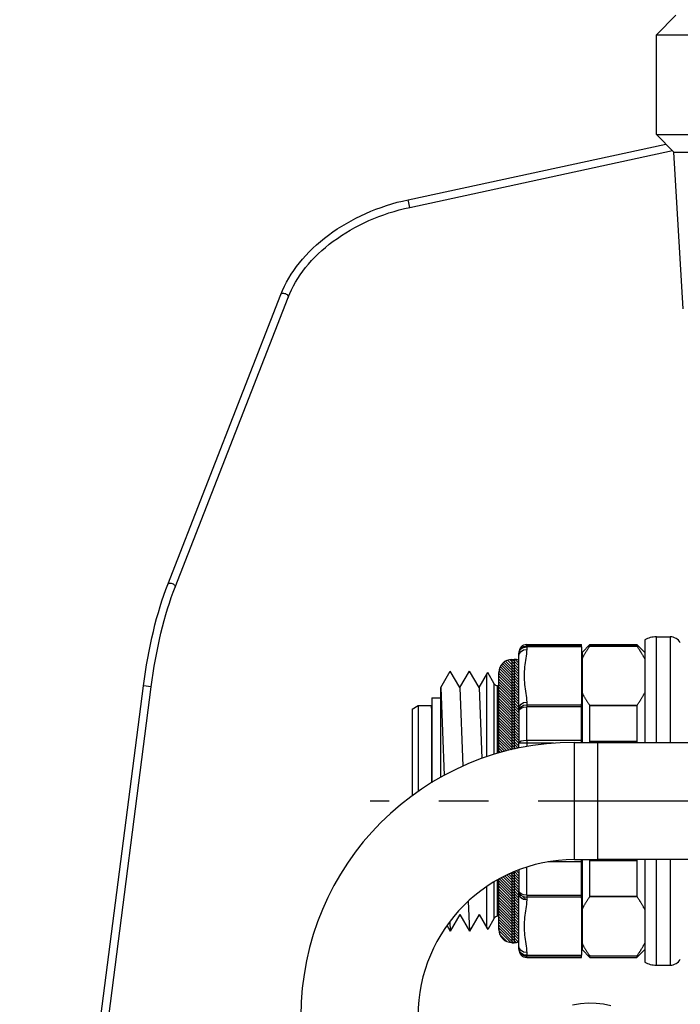
# Model space of a CAD drawing. Units: millimetres. Extents: x -286352 to 2028999, y -341462 to 154410.
# Drawn here: x -90297 to -89451, y -315857 to -314598 of the extents above; entities that cross this region are included whole.
import ezdxf

# ---------------------------------------------------------------- set-up
doc = ezdxf.new("R2010")
doc.units = ezdxf.units.MM
doc.header["$LTSCALE"] = 10
doc.linetypes.add('CENTER', pattern=[50.8, 31.75, -6.35, 6.35, -6.35])
doc.layers.add('Надписи', color=7, linetype='Continuous', lineweight=15)
doc.styles.add('Чертежный', font='isocpeur.ttf')

msp = doc.modelspace()

# ---------------------------------------------------------------- hatches: boundary and pattern name
h = msp.add_hatch()
h.set_pattern_fill('ANSI31', color=0, scale=20, style=0)
h.set_pattern_definition([(135, (-85324.1404, -327034.2296), (1.76776695, 1.76776695), [])])
h.paths.add_polyline_path([(-89657.9, -315523.1), (-89657.9, -315529.4, 0.004468), (-89664.1, -315530.7), (-89664.1, -315416, -0.093281), (-89657.9, -315417.1), (-89657.9, -315479.2), (-89657.9, -315479.2), (-89657.9, -315482.6)])
h.paths.add_polyline_path([(-89666.7, -315416), (-89664.1, -315416), (-89664.1, -315530.7, 0.001965), (-89666.7, -315531.3)])
h.paths.add_polyline_path([(-89666.7, -315531.3, 0.012415), (-89683.6, -315535.7), (-89683.6, -315432.8, -0.414214), (-89666.7, -315416)])
edge = h.paths.add_edge_path()
edge.add_arc((-89586.9, -315872.1), 200, 470.7934, 472.6789, ccw=False)
edge.add_line((-89657.9, -315685.2), (-89657.9, -315711.7))
edge.add_line((-89657.9, -315711.7), (-89657.9, -315715))
edge.add_ellipse((-89647.9, -315715), major_axis=(-10, 0), ratio=0.866025, start_angle=0.0396, end_angle=90, ccw=False)
edge.add_line((-89657.9, -315715), (-89657.9, -315777.1))
edge.add_arc((-89664.1, -315761.4), 16.8, 270, 291.3167, ccw=False)
edge.add_line((-89664.1, -315778.3), (-89664.1, -315687.6))
h.paths.add_polyline_path([(-89666.7, -315778.3, -0.414214), (-89683.6, -315761.4), (-89683.6, -315697, -0.023441), (-89666.7, -315688.7)])
h.paths.add_polyline_path([(-89666.7, -315688.7, -0.003644), (-89664.1, -315687.6), (-89664.1, -315778.3), (-89666.7, -315778.3)])

# ---------------------------------------------------------------- linework, layer by layer
at = {"color": 0}
for p, q in [((-89481.9, -314617.1), (-89456.9, -314592.1)), ((-89481.9, -314744.6), (-89481.9, -314617.1)), ((-89481.9, -314617.1), (-89081.9, -314617.1)), ((-89459.4, -314767.1), (-89481.9, -314744.6)), ((-89481.9, -314744.6), (-89081.9, -314744.6)), ((-89799.7, -314828.1), (-89469.8, -314756.8)), ((-89797.6, -314837.8), (-89461.4, -314765.2)), ((-89447.5, -314967.7), (-89459.4, -314767.1)), ((-89459.4, -314767.1), (-89104.4, -314767.1)), ((-89797.6, -314837.8), (-89799.7, -314828.1)), ((-90107.2, -315320), (-89962.6, -314949.3)), ((-90097.9, -315323.6), (-89953.3, -314953)), ((-89647.9, -315398.7), (-89647.9, -315397.1)), ((-89647.9, -315397.1), (-89577.9, -315397.1)), ((-89577.9, -315398.7), (-89577.9, -315397.1)), ((-89576.9, -315407.1), (-89566.9, -315397.1)), ((-89566.9, -315398.9), (-89566.9, -315397.1)), ((-89566.9, -315397.1), (-89506.9, -315397.1)), ((-89506.9, -315397.1), (-89506.9, -315398.9)), ((-89496.9, -315407.1), (-89506.9, -315397.1)), ((-89496.9, -315391.1), (-89496.9, -315522.1)), ((-89481.9, -315522.1), (-89481.9, -315387.1)), ((-89481.9, -315387.1), (-89464.3, -315387.1)), ((-89464.3, -315387.1), (-89464.3, -315522.1)), ((-89657.9, -315407.1), (-89657.9, -315408.6)), ((-89657.9, -315411.9), (-89657.9, -315408.6)), ((-89647.9, -315398.7), (-89577.9, -315398.7)), ((-89647.9, -315398.7), (-89647.9, -315399.9)), ((-89577.9, -315399.9), (-89647.9, -315399.9)), ((-89647.9, -315399.9), (-89647.9, -315403.3)), ((-89577.9, -315399.9), (-89577.9, -315398.7)), ((-89577.9, -315399.9), (-89577.9, -315473.9)), ((-89576.9, -315407.1), (-89576.9, -315415.3)), ((-89506.8, -315399.2), (-89567.1, -315399.2)), ((-89566.9, -315398.9), (-89506.9, -315398.9)), ((-89666.7, -315416), (-89666.7, -315531.3)), ((-89666.7, -315416), (-89664.1, -315416)), ((-89664.1, -315416), (-89664.1, -315530.7)), ((-89657.9, -315479.2), (-89657.9, -315411.9)), ((-89576.9, -315415.3), (-89576.9, -315458.6)), ((-89757.9, -315452.1), (-89745.7, -315430.9)), ((-89733.4, -315452.1), (-89745.7, -315430.9)), ((-89733.4, -315452.1), (-89721.1, -315430.9)), ((-89708.9, -315452.1), (-89721.1, -315430.9)), ((-89708.9, -315452.1), (-89697.7, -315432.7)), ((-89698.8, -315540.5), (-89698.8, -315434.6)), ((-89689.4, -315447.1), (-89697.7, -315432.7)), ((-89683.6, -315535.7), (-89683.6, -315432.8)), ((-89689.4, -315537.5), (-89689.4, -315447.1)), ((-90218.7, -316074.2), (-90138.3, -315449.8)), ((-90208.7, -316075.4), (-90128.4, -315451.1)), ((-90128.4, -315451.1), (-90138.3, -315449.8)), ((-89757.9, -315452.1), (-89753.5, -315564.3)), ((-89757.9, -315566.7), (-89757.9, -315452.1)), ((-89733.4, -315452.1), (-89729.5, -315552.5)), ((-89708.9, -315452.1), (-89705.3, -315542.8)), ((-89685.1, -315536.2), (-89685.1, -315449.6)), ((-89683.6, -315449.6), (-89685.1, -315449.6)), ((-89576.9, -315458.6), (-89576.9, -315522.1)), ((-89769.4, -315465.1), (-89769.4, -315573.5)), ((-89769.4, -315465.1), (-89757.9, -315465.1)), ((-89647.9, -315470.6), (-89647.9, -315473.9)), ((-89647.9, -315473.9), (-89647.9, -315476.5)), ((-89647.9, -315473.9), (-89577.9, -315473.9)), ((-89577.9, -315476.5), (-89577.9, -315473.9)), ((-89794.4, -315479.6), (-89786.7, -315475.1)), ((-89794.4, -315479.6), (-89794.4, -315590.3)), ((-89786.7, -315475.1), (-89786.7, -315584.7)), ((-89786.7, -315475.1), (-89769.8, -315475.1)), ((-89769.8, -315475.1), (-89769.8, -315573.7)), ((-89769.4, -315482.1), (-89769.8, -315475.1)), ((-89657.9, -315482.6), (-89657.9, -315479.2)), ((-89657.9, -315482.6), (-89657.9, -315523.1)), ((-89577.9, -315476.5), (-89647.9, -315476.5)), ((-89647.9, -315519.2), (-89647.9, -315476.5)), ((-89577.9, -315519.2), (-89577.9, -315476.5)), ((-89567.1, -315474.7), (-89506.8, -315474.7)), ((-89506.9, -315475.3), (-89566.9, -315475.3)), ((-89566.9, -315520.7), (-89566.9, -315475.3)), ((-89506.9, -315475.3), (-89506.9, -315520.7)), ((-89647.9, -315523.1), (-89657.9, -315523.1)), ((-89657.9, -315529.4), (-89657.9, -315523.1)), ((-89647.9, -315519.2), (-89577.9, -315519.2)), ((-89647.9, -315519.2), (-89647.9, -315523.1)), ((-89613.5, -315523.1), (-89647.9, -315523.1)), ((-89647.9, -315523.1), (-89647.9, -315527.5)), ((-89586.9, -315672.1), (-89586.9, -315522.1)), ((-89586.9, -315522.1), (-89556.9, -315522.1)), ((-89577.9, -315522.1), (-89577.9, -315519.2)), ((-89567.1, -315521.6), (-89567.3, -315522.1)), ((-89506.8, -315521.6), (-89567.1, -315521.6)), ((-89566.9, -315520.7), (-89506.9, -315520.7)), ((-89556.9, -315672.1), (-89556.9, -315522.1)), ((-89556.9, -315522.1), (-89281.9, -315522.1)), ((-89506.6, -315522.1), (-89506.8, -315521.6)), ((-89577.9, -315675), (-89620.8, -315675)), ((-89586.9, -315672.1), (-89556.9, -315672.1)), ((-89577.9, -315675), (-89577.9, -315672.1)), ((-89577.9, -315717.7), (-89577.9, -315675)), ((-89576.9, -315672.1), (-89576.9, -315735.7)), ((-89567.3, -315672.1), (-89567.1, -315672.6)), ((-89567.1, -315672.6), (-89506.8, -315672.6)), ((-89506.9, -315673.6), (-89566.9, -315673.6)), ((-89566.9, -315719), (-89566.9, -315673.6)), ((-89281.9, -315672.1), (-89556.9, -315672.1)), ((-89506.9, -315673.6), (-89506.9, -315719)), ((-89506.8, -315672.6), (-89506.6, -315672.1)), ((-89496.9, -315672.1), (-89496.9, -315803.1)), ((-89481.9, -315807.1), (-89481.9, -315672.1)), ((-89464.3, -315672.1), (-89464.3, -315807.1)), ((-89664.1, -315687.6), (-89664.1, -315778.3)), ((-89657.9, -315685.2), (-89657.9, -315711.7)), ((-89647.9, -315717.7), (-89647.9, -315681.7)), ((-89689.4, -315747.1), (-89689.4, -315700.4)), ((-89685.1, -315744.6), (-89685.1, -315697.8)), ((-89683.6, -315761.4), (-89683.6, -315697)), ((-89666.7, -315688.7), (-89666.7, -315778.3)), ((-89698.8, -315759.6), (-89698.8, -315706.3)), ((-89657.9, -315715), (-89657.9, -315711.7)), ((-89722.7, -315725.2), (-89721.1, -315763.4)), ((-89657.9, -315782.3), (-89657.9, -315715)), ((-89647.9, -315717.7), (-89577.9, -315717.7)), ((-89647.9, -315717.7), (-89647.9, -315720.3)), ((-89577.9, -315720.3), (-89647.9, -315720.3)), ((-89647.9, -315720.3), (-89647.9, -315723.7)), ((-89577.9, -315720.3), (-89577.9, -315717.7)), ((-89577.9, -315720.3), (-89577.9, -315794.3)), ((-89506.8, -315719.6), (-89567.1, -315719.6)), ((-89566.9, -315719), (-89506.9, -315719)), ((-89576.9, -315735.7), (-89576.9, -315779)), ((-89746.2, -315751.1), (-89745.7, -315763.4)), ((-89733.4, -315742.1), (-89745.7, -315763.4)), ((-89733.4, -315742.1), (-89721.1, -315763.4)), ((-89708.9, -315742.1), (-89721.1, -315763.4)), ((-89708.9, -315742.1), (-89697.7, -315761.5)), ((-89689.4, -315747.1), (-89697.7, -315761.5)), ((-89683.6, -315744.6), (-89685.1, -315744.6)), ((-89749.9, -315756.1), (-89745.7, -315763.4)), ((-89666.7, -315778.3), (-89664.1, -315778.3)), ((-89657.9, -315785.7), (-89657.9, -315782.3)), ((-89657.9, -315785.7), (-89657.9, -315787.1)), ((-89576.9, -315779), (-89576.9, -315787.1)), ((-89576.9, -315787.1), (-89566.9, -315797.1)), ((-89496.9, -315787.1), (-89506.9, -315797.1)), ((-89647.9, -315791), (-89647.9, -315794.3)), ((-89647.9, -315794.3), (-89577.9, -315794.3)), ((-89647.9, -315794.3), (-89647.9, -315795.6)), ((-89577.9, -315795.6), (-89647.9, -315795.6)), ((-89647.9, -315797.1), (-89647.9, -315795.6)), ((-89647.9, -315797.1), (-89577.9, -315797.1)), ((-89577.9, -315795.6), (-89577.9, -315794.3)), ((-89577.9, -315797.1), (-89577.9, -315795.6)), ((-89567.1, -315795.1), (-89506.8, -315795.1)), ((-89506.9, -315795.4), (-89566.9, -315795.4)), ((-89566.9, -315797.1), (-89566.9, -315795.4)), ((-89566.9, -315797.1), (-89506.9, -315797.1)), ((-89506.9, -315795.4), (-89506.9, -315797.1)), ((-89481.9, -315807.1), (-89464.3, -315807.1))]:
    msp.add_line(p, q, dxfattribs=at)
at = {"color": 4, "linetype": 'CENTER'}
msp.add_line((-88299.7, -315597.1), (-89848.2, -315597.1), dxfattribs=at)
at = {"color": 0, "flags": 128}
for points in [[(-89962.6, -314949.3), (-89960.4, -314944.1), (-89958, -314938.8), (-89955.3, -314933.6), (-89952.4, -314928.5), (-89949.3, -314923.4), (-89946, -314918.4), (-89942.4, -314913.5), (-89938.6, -314908.6), (-89934.6, -314903.9), (-89930.5, -314899.2), (-89926.1, -314894.6), (-89921.5, -314890.1), (-89916.7, -314885.7), (-89911.8, -314881.4), (-89906.7, -314877.2), (-89901.4, -314873.2), (-89895.9, -314869.3), (-89890.3, -314865.5), (-89884.6, -314861.8), (-89878.7, -314858.3), (-89872.6, -314854.9), (-89866.5, -314851.7), (-89860.2, -314848.6), (-89853.8, -314845.7), (-89847.3, -314842.9), (-89840.8, -314840.3), (-89834.1, -314837.8), (-89827.3, -314835.5), (-89820.5, -314833.4), (-89813.6, -314831.4), (-89806.7, -314829.7), (-89799.7, -314828.1)], [(-89953.3, -314953), (-89951.2, -314948.1), (-89949, -314943.2), (-89946.5, -314938.4), (-89943.8, -314933.6), (-89940.9, -314928.8), (-89937.7, -314924.1), (-89934.4, -314919.5), (-89930.8, -314914.9), (-89927.1, -314910.4), (-89923.1, -314906), (-89919, -314901.6), (-89914.6, -314897.3), (-89910.1, -314893.2), (-89905.4, -314889.1), (-89900.5, -314885.1), (-89895.4, -314881.2), (-89890.2, -314877.5), (-89884.8, -314873.8), (-89879.3, -314870.3), (-89873.7, -314867), (-89867.9, -314863.7), (-89862, -314860.6), (-89855.9, -314857.6), (-89849.8, -314854.8), (-89843.5, -314852.1), (-89837.2, -314849.6), (-89830.7, -314847.2), (-89824.2, -314845), (-89817.6, -314843), (-89811, -314841.1), (-89804.3, -314839.4), (-89797.6, -314837.8)], [(-90138.3, -315449.8), (-90137.1, -315440.8), (-90135.7, -315431.9), (-90134.3, -315423.1), (-90132.8, -315414.3), (-90131.1, -315405.5), (-90129.4, -315396.9), (-90127.6, -315388.4), (-90125.6, -315380.1), (-90123.6, -315371.9), (-90121.5, -315363.8), (-90119.3, -315356), (-90117, -315348.3), (-90114.7, -315340.9), (-90112.3, -315333.7), (-90109.8, -315326.7), (-90107.2, -315320)], [(-90128.4, -315451.1), (-90127.2, -315442.2), (-90125.9, -315433.5), (-90124.5, -315424.7), (-90122.9, -315416), (-90121.3, -315407.5), (-90119.6, -315399), (-90117.8, -315390.6), (-90115.9, -315382.4), (-90113.9, -315374.3), (-90111.8, -315366.4), (-90109.7, -315358.7), (-90107.5, -315351.2), (-90105.2, -315344), (-90102.8, -315336.9), (-90100.4, -315330.1), (-90097.9, -315323.6)], [(-89647.9, -315403.3), (-89648, -315406.1), (-89648.2, -315408.9), (-89648.5, -315411.7), (-89648.9, -315414.5), (-89649.3, -315417.3), (-89649.7, -315420.1), (-89650.1, -315422.9), (-89650.5, -315425.7), (-89650.8, -315428.5), (-89651.1, -315431.3), (-89651.2, -315434.1), (-89651.2, -315436.9), (-89651.2, -315439.7), (-89651.1, -315442.5), (-89650.8, -315445.3), (-89650.5, -315448.1), (-89650.1, -315450.9), (-89649.7, -315453.7), (-89649.3, -315456.6), (-89648.9, -315459.4), (-89648.5, -315462.2), (-89648.2, -315465), (-89648, -315467.8), (-89647.9, -315470.6)], [(-89567.1, -315399.2), (-89567.6, -315399.9), (-89568.2, -315400.5), (-89568.7, -315401.2), (-89569.1, -315401.9), (-89569.6, -315402.6), (-89570.1, -315403.3), (-89570.5, -315404), (-89571, -315404.6), (-89571.4, -315405.3), (-89571.9, -315406), (-89572.3, -315406.6), (-89572.7, -315407.3), (-89573.1, -315408), (-89573.5, -315408.7), (-89573.9, -315409.3), (-89574.3, -315410), (-89574.6, -315410.6), (-89575, -315411.3), (-89575.3, -315412), (-89575.7, -315412.6), (-89576, -315413.3), (-89576.3, -315414), (-89576.6, -315414.6), (-89576.9, -315415.3)], [(-89567.1, -315399.2), (-89567.1, -315399.1), (-89567.1, -315399.1), (-89567.1, -315399.1), (-89567.1, -315399.1), (-89567.1, -315399.1), (-89567.1, -315399.1), (-89567, -315399), (-89567, -315399), (-89567, -315399), (-89567, -315399), (-89567, -315399), (-89567, -315399), (-89567, -315399), (-89567, -315398.9), (-89567, -315398.9), (-89567, -315398.9), (-89567, -315398.9), (-89567, -315398.9), (-89567, -315398.9), (-89567, -315398.9), (-89566.9, -315398.9), (-89566.9, -315398.9), (-89566.9, -315398.9), (-89566.9, -315398.9)], [(-89506.9, -315398.9), (-89506.9, -315398.9), (-89506.9, -315398.9), (-89506.9, -315398.9), (-89506.9, -315398.9), (-89506.9, -315398.9), (-89506.9, -315398.9), (-89506.9, -315398.9), (-89506.9, -315398.9), (-89506.9, -315398.9), (-89506.9, -315398.9), (-89506.9, -315399), (-89506.9, -315399), (-89506.9, -315399), (-89506.9, -315399), (-89506.9, -315399), (-89506.9, -315399), (-89506.8, -315399), (-89506.8, -315399.1), (-89506.8, -315399.1), (-89506.8, -315399.1), (-89506.8, -315399.1), (-89506.8, -315399.1), (-89506.8, -315399.1), (-89506.8, -315399.2)], [(-89496.9, -315415.3), (-89497.2, -315414.6), (-89497.6, -315414), (-89497.9, -315413.3), (-89498.2, -315412.6), (-89498.6, -315412), (-89498.9, -315411.3), (-89499.3, -315410.6), (-89499.6, -315410), (-89500, -315409.3), (-89500.4, -315408.7), (-89500.8, -315408), (-89501.2, -315407.3), (-89501.6, -315406.6), (-89502, -315406), (-89502.5, -315405.3), (-89502.9, -315404.6), (-89503.3, -315404), (-89503.8, -315403.3), (-89504.3, -315402.6), (-89504.7, -315401.9), (-89505.2, -315401.2), (-89505.7, -315400.5), (-89506.2, -315399.9), (-89506.8, -315399.2)], [(-89576.9, -315458.6), (-89576.6, -315459.2), (-89576.3, -315459.9), (-89576, -315460.5), (-89575.7, -315461.2), (-89575.3, -315461.9), (-89575, -315462.5), (-89574.6, -315463.2), (-89574.3, -315463.8), (-89573.9, -315464.5), (-89573.5, -315465.2), (-89573.1, -315465.8), (-89572.7, -315466.5), (-89572.3, -315467.2), (-89571.9, -315467.9), (-89571.4, -315468.5), (-89571, -315469.2), (-89570.5, -315469.9), (-89570.1, -315470.6), (-89569.6, -315471.2), (-89569.1, -315471.9), (-89568.7, -315472.6), (-89568.2, -315473.3), (-89567.6, -315474), (-89567.1, -315474.7)], [(-89506.8, -315474.7), (-89506.2, -315474), (-89505.7, -315473.3), (-89505.2, -315472.6), (-89504.7, -315471.9), (-89504.3, -315471.2), (-89503.8, -315470.6), (-89503.3, -315469.9), (-89502.9, -315469.2), (-89502.5, -315468.5), (-89502, -315467.9), (-89501.6, -315467.2), (-89501.2, -315466.5), (-89500.8, -315465.8), (-89500.4, -315465.2), (-89500, -315464.5), (-89499.6, -315463.8), (-89499.3, -315463.2), (-89498.9, -315462.5), (-89498.6, -315461.9), (-89498.2, -315461.2), (-89497.9, -315460.5), (-89497.6, -315459.9), (-89497.2, -315459.2), (-89496.9, -315458.6)], [(-89566.9, -315475.3), (-89566.9, -315475.3), (-89566.9, -315475.2), (-89566.9, -315475.2), (-89567, -315475.2), (-89567, -315475.1), (-89567, -315475.1), (-89567, -315475.1), (-89567, -315475.1), (-89567, -315475), (-89567, -315475), (-89567, -315475), (-89567, -315474.9), (-89567, -315474.9), (-89567, -315474.9), (-89567, -315474.9), (-89567, -315474.8), (-89567, -315474.8), (-89567.1, -315474.8), (-89567.1, -315474.8), (-89567.1, -315474.7), (-89567.1, -315474.7), (-89567.1, -315474.7), (-89567.1, -315474.7), (-89567.1, -315474.7)], [(-89506.8, -315474.7), (-89506.8, -315474.7), (-89506.8, -315474.7), (-89506.8, -315474.7), (-89506.8, -315474.7), (-89506.8, -315474.8), (-89506.8, -315474.8), (-89506.8, -315474.8), (-89506.9, -315474.8), (-89506.9, -315474.9), (-89506.9, -315474.9), (-89506.9, -315474.9), (-89506.9, -315474.9), (-89506.9, -315475), (-89506.9, -315475), (-89506.9, -315475), (-89506.9, -315475.1), (-89506.9, -315475.1), (-89506.9, -315475.1), (-89506.9, -315475.1), (-89506.9, -315475.2), (-89506.9, -315475.2), (-89506.9, -315475.2), (-89506.9, -315475.3), (-89506.9, -315475.3)], [(-89567.1, -315521.6), (-89567.1, -315521.6), (-89567.1, -315521.6), (-89567.1, -315521.5), (-89567.1, -315521.5), (-89567.1, -315521.4), (-89567.1, -315521.4), (-89567, -315521.4), (-89567, -315521.3), (-89567, -315521.3), (-89567, -315521.2), (-89567, -315521.2), (-89567, -315521.1), (-89567, -315521.1), (-89567, -315521.1), (-89567, -315521), (-89567, -315521), (-89567, -315520.9), (-89567, -315520.9), (-89567, -315520.9), (-89567, -315520.8), (-89566.9, -315520.8), (-89566.9, -315520.8), (-89566.9, -315520.7), (-89566.9, -315520.7)], [(-89506.9, -315520.7), (-89506.9, -315520.7), (-89506.9, -315520.8), (-89506.9, -315520.8), (-89506.9, -315520.8), (-89506.9, -315520.9), (-89506.9, -315520.9), (-89506.9, -315520.9), (-89506.9, -315521), (-89506.9, -315521), (-89506.9, -315521.1), (-89506.9, -315521.1), (-89506.9, -315521.1), (-89506.9, -315521.2), (-89506.9, -315521.2), (-89506.9, -315521.3), (-89506.9, -315521.3), (-89506.8, -315521.4), (-89506.8, -315521.4), (-89506.8, -315521.4), (-89506.8, -315521.5), (-89506.8, -315521.5), (-89506.8, -315521.6), (-89506.8, -315521.6), (-89506.8, -315521.6)], [(-89566.9, -315673.6), (-89566.9, -315673.5), (-89566.9, -315673.5), (-89566.9, -315673.5), (-89567, -315673.4), (-89567, -315673.4), (-89567, -315673.4), (-89567, -315673.3), (-89567, -315673.3), (-89567, -315673.2), (-89567, -315673.2), (-89567, -315673.2), (-89567, -315673.1), (-89567, -315673.1), (-89567, -315673), (-89567, -315673), (-89567, -315673), (-89567, -315672.9), (-89567.1, -315672.9), (-89567.1, -315672.8), (-89567.1, -315672.8), (-89567.1, -315672.7), (-89567.1, -315672.7), (-89567.1, -315672.7), (-89567.1, -315672.6)], [(-89506.8, -315672.6), (-89506.8, -315672.7), (-89506.8, -315672.7), (-89506.8, -315672.7), (-89506.8, -315672.8), (-89506.8, -315672.8), (-89506.8, -315672.9), (-89506.8, -315672.9), (-89506.9, -315673), (-89506.9, -315673), (-89506.9, -315673), (-89506.9, -315673.1), (-89506.9, -315673.1), (-89506.9, -315673.2), (-89506.9, -315673.2), (-89506.9, -315673.2), (-89506.9, -315673.3), (-89506.9, -315673.3), (-89506.9, -315673.4), (-89506.9, -315673.4), (-89506.9, -315673.4), (-89506.9, -315673.5), (-89506.9, -315673.5), (-89506.9, -315673.5), (-89506.9, -315673.6)], [(-89647.9, -315723.7), (-89648, -315726.5), (-89648.2, -315729.3), (-89648.5, -315732.1), (-89648.9, -315734.9), (-89649.3, -315737.7), (-89649.7, -315740.5), (-89650.1, -315743.3), (-89650.5, -315746.1), (-89650.8, -315748.9), (-89651.1, -315751.7), (-89651.2, -315754.5), (-89651.2, -315757.3), (-89651.2, -315760.2), (-89651.1, -315763), (-89650.8, -315765.8), (-89650.5, -315768.6), (-89650.1, -315771.4), (-89649.7, -315774.2), (-89649.3, -315777), (-89648.9, -315779.8), (-89648.5, -315782.6), (-89648.2, -315785.4), (-89648, -315788.2), (-89647.9, -315791)], [(-89567.1, -315719.6), (-89567.6, -315720.3), (-89568.2, -315721), (-89568.7, -315721.7), (-89569.1, -315722.3), (-89569.6, -315723), (-89570.1, -315723.7), (-89570.5, -315724.4), (-89571, -315725.1), (-89571.4, -315725.7), (-89571.9, -315726.4), (-89572.3, -315727.1), (-89572.7, -315727.7), (-89573.1, -315728.4), (-89573.5, -315729.1), (-89573.9, -315729.7), (-89574.3, -315730.4), (-89574.6, -315731.1), (-89575, -315731.7), (-89575.3, -315732.4), (-89575.7, -315733.1), (-89576, -315733.7), (-89576.3, -315734.4), (-89576.6, -315735), (-89576.9, -315735.7)], [(-89567.1, -315719.6), (-89567.1, -315719.6), (-89567.1, -315719.6), (-89567.1, -315719.5), (-89567.1, -315719.5), (-89567.1, -315719.5), (-89567.1, -315719.5), (-89567, -315719.4), (-89567, -315719.4), (-89567, -315719.4), (-89567, -315719.4), (-89567, -315719.3), (-89567, -315719.3), (-89567, -315719.3), (-89567, -315719.3), (-89567, -315719.2), (-89567, -315719.2), (-89567, -315719.2), (-89567, -315719.1), (-89567, -315719.1), (-89567, -315719.1), (-89566.9, -315719), (-89566.9, -315719), (-89566.9, -315719), (-89566.9, -315719)], [(-89506.9, -315719), (-89506.9, -315719), (-89506.9, -315719), (-89506.9, -315719), (-89506.9, -315719.1), (-89506.9, -315719.1), (-89506.9, -315719.1), (-89506.9, -315719.2), (-89506.9, -315719.2), (-89506.9, -315719.2), (-89506.9, -315719.3), (-89506.9, -315719.3), (-89506.9, -315719.3), (-89506.9, -315719.3), (-89506.9, -315719.4), (-89506.9, -315719.4), (-89506.9, -315719.4), (-89506.8, -315719.4), (-89506.8, -315719.5), (-89506.8, -315719.5), (-89506.8, -315719.5), (-89506.8, -315719.5), (-89506.8, -315719.6), (-89506.8, -315719.6), (-89506.8, -315719.6)], [(-89496.9, -315735.7), (-89497.2, -315735), (-89497.6, -315734.4), (-89497.9, -315733.7), (-89498.2, -315733.1), (-89498.6, -315732.4), (-89498.9, -315731.7), (-89499.3, -315731.1), (-89499.6, -315730.4), (-89500, -315729.7), (-89500.4, -315729.1), (-89500.8, -315728.4), (-89501.2, -315727.7), (-89501.6, -315727.1), (-89502, -315726.4), (-89502.5, -315725.7), (-89502.9, -315725.1), (-89503.3, -315724.4), (-89503.8, -315723.7), (-89504.3, -315723), (-89504.7, -315722.3), (-89505.2, -315721.7), (-89505.7, -315721), (-89506.2, -315720.3), (-89506.8, -315719.6)], [(-89576.9, -315779), (-89576.6, -315779.7), (-89576.3, -315780.3), (-89576, -315781), (-89575.7, -315781.6), (-89575.3, -315782.3), (-89575, -315782.9), (-89574.6, -315783.6), (-89574.3, -315784.3), (-89573.9, -315784.9), (-89573.5, -315785.6), (-89573.1, -315786.3), (-89572.7, -315786.9), (-89572.3, -315787.6), (-89571.9, -315788.3), (-89571.4, -315789), (-89571, -315789.6), (-89570.5, -315790.3), (-89570.1, -315791), (-89569.6, -315791.7), (-89569.1, -315792.3), (-89568.7, -315793), (-89568.2, -315793.7), (-89567.6, -315794.4), (-89567.1, -315795.1)], [(-89506.8, -315795.1), (-89506.2, -315794.4), (-89505.7, -315793.7), (-89505.2, -315793), (-89504.7, -315792.3), (-89504.3, -315791.7), (-89503.8, -315791), (-89503.3, -315790.3), (-89502.9, -315789.6), (-89502.5, -315789), (-89502, -315788.3), (-89501.6, -315787.6), (-89501.2, -315786.9), (-89500.8, -315786.3), (-89500.4, -315785.6), (-89500, -315784.9), (-89499.6, -315784.3), (-89499.3, -315783.6), (-89498.9, -315782.9), (-89498.6, -315782.3), (-89498.2, -315781.6), (-89497.9, -315781), (-89497.6, -315780.3), (-89497.2, -315779.7), (-89496.9, -315779)], [(-89566.9, -315795.4), (-89566.9, -315795.4), (-89566.9, -315795.4), (-89566.9, -315795.4), (-89567, -315795.4), (-89567, -315795.4), (-89567, -315795.4), (-89567, -315795.4), (-89567, -315795.3), (-89567, -315795.3), (-89567, -315795.3), (-89567, -315795.3), (-89567, -315795.3), (-89567, -315795.3), (-89567, -315795.3), (-89567, -315795.3), (-89567, -315795.2), (-89567, -315795.2), (-89567.1, -315795.2), (-89567.1, -315795.2), (-89567.1, -315795.2), (-89567.1, -315795.2), (-89567.1, -315795.1), (-89567.1, -315795.1), (-89567.1, -315795.1)], [(-89506.8, -315795.1), (-89506.8, -315795.1), (-89506.8, -315795.1), (-89506.8, -315795.2), (-89506.8, -315795.2), (-89506.8, -315795.2), (-89506.8, -315795.2), (-89506.8, -315795.2), (-89506.9, -315795.2), (-89506.9, -315795.3), (-89506.9, -315795.3), (-89506.9, -315795.3), (-89506.9, -315795.3), (-89506.9, -315795.3), (-89506.9, -315795.3), (-89506.9, -315795.3), (-89506.9, -315795.3), (-89506.9, -315795.4), (-89506.9, -315795.4), (-89506.9, -315795.4), (-89506.9, -315795.4), (-89506.9, -315795.4), (-89506.9, -315795.4), (-89506.9, -315795.4), (-89506.9, -315795.4)], [(-89540.2, -315858.9), (-89549.4, -315856.9), (-89559.1, -315855.9), (-89569.1, -315855.7), (-89579.1, -315856.6), (-89589.2, -315858.3)]]:
    msp.add_lwpolyline(points, dxfattribs=at)
at = {"color": 0}
for centre, radius, start, end in [((-89647.9, -315407.1), 10, 90, 180), ((-89481.9, -315417.1), 30, 90, 120), ((-89464.3, -315402.1), 15, 30, 90), ((-89666.7, -315432.8), 16.8, 90, 180), ((-89664.1, -315432.8), 16.8, 68.6833, 90), ((-89685.1, -315444.6), 5, 210, 270), ((-89581.9, -315470.1), 5, 323.1301, 0), ((-89586.9, -315872.1), 350, 90, 180), ((-89586.9, -315872.1), 200, 90, 180), ((-89581.9, -315724.1), 5, 0, 36.8699), ((-89685.1, -315749.6), 5, 90, 150), ((-89666.7, -315761.4), 16.8, 180, 270), ((-89664.1, -315761.4), 16.8, 270, 291.3167), ((-89647.9, -315787.1), 10, 180, 270), ((-89464.3, -315792.1), 15, 270, 330), ((-89481.9, -315777.1), 30, 240, 270)]:
    msp.add_arc(centre, radius, start, end, dxfattribs=at)
at = {"color": 0, "extrusion": (0, 0, -1)}
for centre, major_axis, ratio, start_param, end_param in [((-89957.9, -314951.1), (-4.66, 1.82), 0.63029, 0, 3.141593), ((-90102.6, -315321.8), (-4.66, 1.82), 0.63029, 0, 3.141593), ((-89647.9, -315408.6), (-10, 0), 0.992374, 0, 1.570796), ((-89647.9, -315408.6), (-10, 0), 0.866025, 0, 1.570796), ((-89647.9, -315411.9), (-10, 0), 0.866025, 0, 1.570796), ((-89647.9, -315479.2), (-10, 0), 0.866025, 0, 1.570796), ((-89647.9, -315482.6), (-10, 0), 0.866025, 0, 1.570796), ((-89647.9, -315482.6), (-10, 0), 0.602936, 0, 1.570796), ((-89647.9, -315523.1), (-10, 0), 0.389438, 0, 1.570796), ((-89647.9, -315711.7), (-10, 0), 0.602936, 4.712389, 6.283185), ((-89647.9, -315711.7), (-10, 0), 0.866025, 4.712389, 6.283185), ((-89647.9, -315715), (-10, 0), 0.866025, 4.712389, 6.283185), ((-89647.9, -315782.3), (-10, 0), 0.866025, 4.712389, 6.283185), ((-89647.9, -315785.7), (-10, 0), 0.866025, 4.712389, 6.283185), ((-89647.9, -315785.7), (-10, 0), 0.992374, 4.712389, 6.283185)]:
    msp.add_ellipse(centre, major_axis=major_axis, ratio=ratio, start_param=start_param, end_param=end_param, dxfattribs=at)

# ---------------------------------------------------------------- texts
at = {"layer": 'Надписи', "insert": (-241940.2, -324056.6), "char_height": 250, "width": 17453.094, "attachment_point": 4, "style": 'Чертежный'}
msp.add_mtext('     Проект по реконструкции системы отопления индивидуального жилого дома выполнен на основании архитектурно-строительных чертежей, технического задания и в соответствии с: \\P\\pi738.55;- СП 60.13330.2012 "Отопление, вентиляция и кондиционирование"; \\P- СП 50.13330.2012 "Тепловая защита зданий"; \\P- СП 7.13130.2013 "Отопление, вентиляция и кондиционирование. Противопожарные требования"; \\P- СП 40-102-98 "Проектирование и монтаж трубопроводов систем отопления с использованием металлополимерных труб";\\P- СП 73.13330.2012. "Внутренние санитарно-технические системы";\\P- СП 55.13330.2012 "Дома жилые одноквартирные".\\P{\\LСИСТЕМА ОТОПЛЕНИЯ }\\P\\pi0;     Расчетная температура наружного воздуха для проектирования отопления и вентиляции Тн=-21°С. Источником теплоснабжения здания являются газовые водогрейные котлы "Ariston" и "Navien", установленные в теплогенераторной, в подвале. Отопление коттеджа осуществляется при помощи водяного радиаторного отопления и "теплого пола". Радиаторная система отопления запитывается от газового котла "Navien", котел "Ariston" является источником теплоснабжения для системы "теплый пол" и ГВС.  Теплоносителем для системы радиаторного отопления служит горячая вода с параметрами Т1 = 80 °C, Т2 = 60 °C.  Параметры теплоносителя системы "теплый пол" Т11 = 45 °C, Т21 = 30 °C.  \\P\\pi738.55;Система радиаторного отопления - горизонтальная, двухтрубная, с поэтажной разводкой магистралей.  Удаление воздуха из систем отопления осуществляется в самых высоких точках системы с помощью радиаторных воздухоотводчиков. Для качественного и количественного распределения теплоносителя запроектирован коллектор распределительный, расположенный в помещении теплогенераторной. Для каждого этажа запроектирована отдельная система отопления от распределительного коллектора. \\PВ качестве отопительных приборов выбраны радиаторы секционные алюминиевые «Lammin ECO» высотой 500 и 350 мм, с установкой запорной и регулирующей термостатической арматуры на  подводках, фирмы «GIACOMINI». Регулирование тепловой мощности радиаторов осуществляется автоматически, при помощи термоголовок на приборах. Трубопроводы полипропиленовые, армированные стекловолокном, типа PN25 фирмы «Valfex». Трубопроводы, прокладываемые скрыто в конструкциях пола и стены покрываются трубчатой теплоизоляцией НПЭ.\\P{\\LТЕПЛЫЙ ПОЛ\\P}Система отопления "теплый пол" предусмотрена для всех помещений первого этажа индивидуального жилого дома.  В качестве греющих элементов используется металлополимерная труба фирмы «GIACOMINI» ∅16х2,0 мм. Трубы укладываются в цементно-песчаную стяжку с пластификатором. Система отопления "теплый пол" подключается к газовому котлу "Ariston". Регулирование тепловой мощности "теплого пола" осуществляется от электроники газового котла "Ariston". Подключение петель "теплого пола" осуществляется к коллекторной группе с расходомерами, установленной в санузле первого этажа. Для выпуска воздуха из системы предусмотрена установка автоматических воздухоотводчиков на коллекторной группе. Транзитные трубопроводы "теплого пола" покрываются трубчатой теплоизоляцией НПЭ. Циркуляцию теплоносителя в контуре "теплого пола" обеспечивает смесительная группа для теплого пола без насоса  "GIACOMINI" в комплекте с насосом фирмы «Valfex», установленные в коллектор шкафу в санузле. Параметры теплоносителя системы "теплый пол" Т11 = 45 °C, Т21 = 30 °C.\\P{\\LВЕНТИЛЯЦИЯ} \\P\\pi590.63;Вентиляция индивидуального жилого дома естественная. Приток осуществляется через окна, вытяжка через вентиляционные каналы в санузлах. Проектом не предусмотрено изменение существующей системы вентиляции.\\P\\P\\pi0;{\\H1.2x;\\C0;   \\H0.83333x;Технические решения, принятые в проекте, соответствуют требованиям экологических, санитарно-гигиенических, противопожарных и других норм, действующих на территории Российской Федерации, и обеспечивают безопасную для жизни и здоровья людей эксплуатацию объекта при соблюдении предусмотренных проектом мероприятий.}', dxfattribs=at)

doc.saveas('drawing.dxf')
